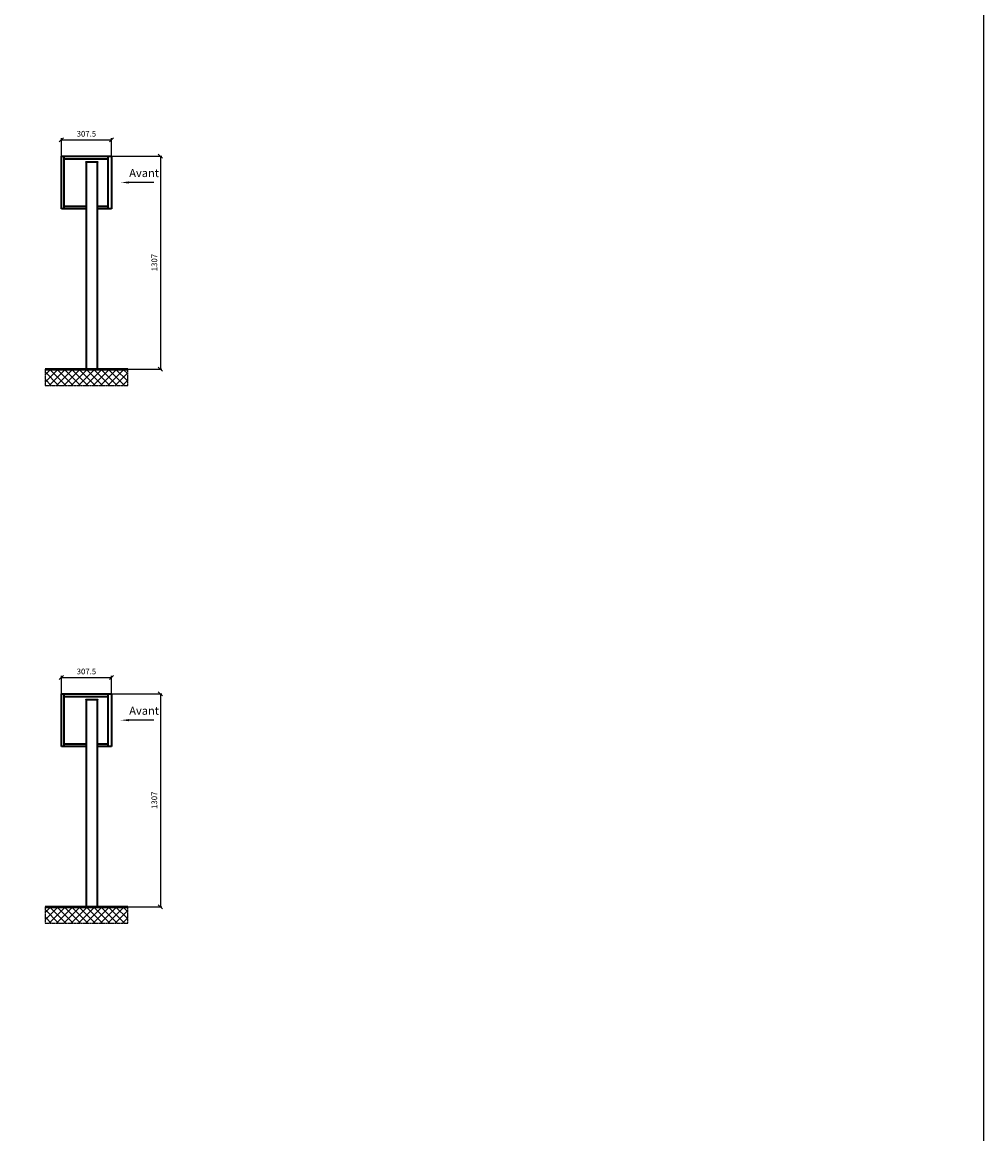
# Model space of a CAD drawing. Units: millimetres. Extents: x -19776 to 31055, y -10307 to 17351.
# Drawn here: x 25156 to 31055, y -2719 to 4103 of the extents above; entities that cross this region are included whole.
import ezdxf

# ---------------------------------------------------------------- set-up
doc = ezdxf.new("R2010")
doc.units = ezdxf.units.MM
doc.linetypes.add('AM_DIN_G_W050', pattern=[13.75, 9.75, -1.5, 1, -1.5])
for name, color, linetype, lineweight in [('Aluminium-AM_0', 40, 'Continuous', 35), ('Bem_10', 254, 'Continuous', 25), ('Mauerwerk-AM_1', 127, 'Continuous', 50), ('Mauerwerk-AM_7', 147, 'AM_DIN_G_W050', 25), ('Mauerwerk-AM_8', 251, 'Continuous', 18)]:
    doc.layers.add(name, color=color, linetype=linetype, lineweight=lineweight)
doc.styles.add('ACDINTS', font='isocp.shx', dxfattribs={"height": 1, "bigfont": 'bigfont.shx'})
doc.styles.get("Standard").update_dxf_attribs({"font": 'ISOCP.SHX'})
doc.dimstyles.new('AM_DIN$0', dxfattribs={"dimscale": 0, "dimtxt": 3.5, "dimasz": 3, "dimexe": 2, "dimexo": 0, "dimgap": 1.5, "dimtad": 1, "dimdsep": 46, "dimtxsty": 'Standard', "dimblk": 'OBLIQUE', "dimcen": 0, "dimdle": 2, "dimclrd": 256, "dimclre": 256, "dimclrt": 10, "dimazin": 2, "dimtp": 0.1, "dimtm": 0.1, "dimtfac": 0.71, "dimtix": 1, "dimtmove": 1, "dimatfit": 3, "dimfxl": 1, "dimlwd": -1, "dimlwe": -1, "dimarcsym": 0})

# ---------------------------------------------------------------- blocks, each defined once
blk = doc.blocks.new('front')
blk.add_line((259.7, 0), (107.4, 0))
at = {"linetype": 'Continuous'}
blk.add_trace([(107.4, 6.6), (107.4, -6.6), (57.4, 0)], dxfattribs=at)
at = {"insert": (109, 17.5), "char_height": 50, "attachment_point": 7, "style": 'ACDINTS'}
blk.add_mtext('Avant', dxfattribs=at)
blk = doc.blocks.new('_Oblique')
at = {"color": 10, "linetype": 'ByBlock', "lineweight": -2}
blk.add_lwpolyline([(-0.5, -0.5), (0.5, 0.5)], dxfattribs=at)
blk = doc.blocks.new('*D882')
at = {"layer": 'Bem_10', "transparency": 16777216}
for p, q in [((31498.5, 13218), (31808.5, 13218)), ((31798.5, 13218), (31798.5, 11911)), ((31413.5, 11911), (31808.5, 11911))]:
    blk.add_line(p, q, dxfattribs=at)
at = {"layer": 'Defpoints', "color": 0, "transparency": 16777216}
for p in [(31498.5, 13218), (31413.5, 11911), (31798.5, 11911)]:
    blk.add_point(p, dxfattribs=at)
at = {"layer": 'Bem_10', "transparency": 16777216, "xscale": 25, "yscale": 25, "zscale": 25}
for p, rotation in [((31798.5, 13218), 90), ((31798.5, 11911), 270)]:
    blk.add_blockref('_Oblique', p, dxfattribs=dict(at, rotation=rotation))
at = {"layer": 'Bem_10', "color": 1, "transparency": 16777216, "insert": (31766, 12564.5), "char_height": 35, "attachment_point": 5, "rotation": 90}
blk.add_mtext('1307', dxfattribs=at)
blk = doc.blocks.new('*D883')
at = {"layer": 'Bem_10', "transparency": 16777216}
for p, q in [((31191, 13218), (31191, 13328)), ((31191, 13318), (31498.5, 13318)), ((31498.5, 13218), (31498.5, 13328))]:
    blk.add_line(p, q, dxfattribs=at)
at = {"layer": 'Defpoints', "color": 0, "transparency": 16777216}
for p in [(31498.5, 13318), (31191, 13218), (31498.5, 13218)]:
    blk.add_point(p, dxfattribs=at)
at = {"layer": 'Bem_10', "transparency": 16777216, "xscale": 25, "yscale": 25, "zscale": 25, "rotation": 180}
blk.add_blockref('_Oblique', (31191, 13318), dxfattribs=at)
at = {"layer": 'Bem_10', "transparency": 16777216, "xscale": 25, "yscale": 25, "zscale": 25}
blk.add_blockref('_Oblique', (31498.5, 13318), dxfattribs=at)
at = {"layer": 'Bem_10', "color": 1, "transparency": 16777216, "insert": (31344.75, 13350.5), "char_height": 35, "attachment_point": 5}
blk.add_mtext('307.5', dxfattribs=at)
blk = doc.blocks.new('104')
at = {"layer": 'Aluminium-AM_0'}
for p, q in [((-152.5, 983), (-152.5, 1307)), ((-152.5, 1307), (155, 1307)), ((-135.5, 983), (-135.5, 1307)), ((132, 1307), (132, 983)), ((155, 1307), (155, 983)), ((-135.5, 1290), (132, 1290)), ((70, 1270), (0, 1270)), ((0, 1270), (0, 0)), ((70, 0), (70, 1270)), ((0, 983), (-152.5, 983)), ((-135.5, 1000), (0, 1000)), ((70, 1000), (132, 1000)), ((155, 983), (70, 983))]:
    blk.add_line(p, q, dxfattribs=at)
for points in [[(0, 1270), (0, 1272.5), (70, 1272.5), (70, 1270)], [(0, 0), (70, 0)]]:
    blk.add_lwpolyline(points, dxfattribs=at)
blk.add_blockref('front', (155, 1145))
at = {"layer": 'Bem_10'}
dim = blk.add_linear_dim(base=(155, 1407), p1=(-152.5, 1307), p2=(155, 1307), text='307.5', dimstyle='AM_DIN$0', override={"dimscale": 10, "dimasz": 2.5, "dimexe": 1, "dimblk": 'Oblique', "dimdle": 0, "dimclrt": 1, "dimtix": 0, "dimtmove": 2}, dxfattribs=at)
dim.commit()
dim.dimension.update_dxf_attribs({"geometry": '*D883', "text_midpoint": (1.25, 1439.5), "insert": (-31343.5, -11911)})
dim = blk.add_linear_dim(base=(455, 0), p1=(155, 1307), p2=(70, 0), angle=90, text='1307', dimstyle='AM_DIN$0', override={"dimscale": 10, "dimasz": 2.5, "dimexe": 1, "dimdle": 0, "dimclrt": 1, "dimtix": 0, "dimtmove": 2}, dxfattribs=at)
dim.commit()
dim.dimension.update_dxf_attribs({"geometry": '*D882', "text_midpoint": (422.5, 653.5), "insert": (-31343.5, -11911)})

msp = doc.modelspace()

# ---------------------------------------------------------------- linework, layer by layer
msp.add_lwpolyline([(5047.5, -10306.5), (31055, -10306.5), (31055, 17350.8), (5047.5, 17350.8)], close=True)
at = {"layer": 'Mauerwerk-AM_1'}
for p, q in [((25296.2, 1974), (25803.7, 1974)), ((25296.2, -1326), (25803.7, -1326))]:
    msp.add_line(p, q, dxfattribs=at)
at = {"layer": 'Mauerwerk-AM_7'}
for p, q in [((25296.2, 1974), (25296.2, 1874)), ((25803.7, 1874), (25803.7, 1974)), ((25296.2, 1874), (25803.7, 1874)), ((25296.2, -1326), (25296.2, -1426)), ((25803.7, -1426), (25803.7, -1326)), ((25296.2, -1426), (25803.7, -1426))]:
    msp.add_line(p, q, dxfattribs=at)
at = {"layer": 'Mauerwerk-AM_8', "linetype": 'Continuous'}
for p, q in [((25296.2, 1937.8), (25332.4, 1974)), ((25296.2, 1892.9), (25377.3, 1974)), ((25379.5, 1874), (25296.2, 1957.3)), ((25334.6, 1874), (25296.2, 1912.4)), ((25322.2, 1874), (25422.2, 1974)), ((25424.4, 1874), (25324.4, 1974)), ((25367.1, 1874), (25467.1, 1974)), ((25469.3, 1874), (25369.3, 1974)), ((25412, 1874), (25512, 1974)), ((25514.2, 1874), (25414.2, 1974)), ((25456.9, 1874), (25556.9, 1974)), ((25559.1, 1874), (25459.1, 1974)), ((25501.8, 1874), (25601.8, 1974)), ((25604, 1874), (25504, 1974)), ((25546.7, 1874), (25646.7, 1974)), ((25648.9, 1874), (25548.9, 1974)), ((25591.6, 1874), (25691.6, 1974)), ((25693.8, 1874), (25593.8, 1974)), ((25636.5, 1874), (25736.5, 1974)), ((25738.7, 1874), (25638.7, 1974)), ((25681.4, 1874), (25781.4, 1974)), ((25783.6, 1874), (25683.6, 1974)), ((25726.3, 1874), (25803.7, 1951.4)), ((25803.7, 1898.8), (25728.5, 1974)), ((25803.7, 1943.7), (25773.4, 1974)), ((25771.2, 1874), (25803.7, 1906.5)), ((25296.2, -1362.2), (25332.4, -1326)), ((25296.2, -1407.1), (25377.3, -1326)), ((25379.5, -1426), (25296.2, -1342.7)), ((25322.2, -1426), (25422.2, -1326)), ((25424.4, -1426), (25324.4, -1326)), ((25367.1, -1426), (25467.1, -1326)), ((25469.3, -1426), (25369.3, -1326)), ((25412, -1426), (25512, -1326)), ((25514.2, -1426), (25414.2, -1326)), ((25456.9, -1426), (25556.9, -1326)), ((25559.1, -1426), (25459.1, -1326)), ((25501.8, -1426), (25601.8, -1326)), ((25604, -1426), (25504, -1326)), ((25546.7, -1426), (25646.7, -1326)), ((25648.9, -1426), (25548.9, -1326)), ((25591.6, -1426), (25691.6, -1326)), ((25693.8, -1426), (25593.8, -1326)), ((25636.5, -1426), (25736.5, -1326)), ((25738.7, -1426), (25638.7, -1326)), ((25681.4, -1426), (25781.4, -1326)), ((25783.6, -1426), (25683.6, -1326)), ((25726.3, -1426), (25803.7, -1348.6)), ((25803.7, -1401.2), (25728.5, -1326)), ((25803.7, -1356.3), (25773.4, -1326)), ((25334.6, -1426), (25296.2, -1387.6)), ((25771.2, -1426), (25803.7, -1393.5))]:
    msp.add_line(p, q, dxfattribs=at)

# ---------------------------------------------------------------- block references
for p in [(25548.7, 1974), (25548.7, -1326)]:
    msp.add_blockref('104', p)

doc.saveas('drawing.dxf')
